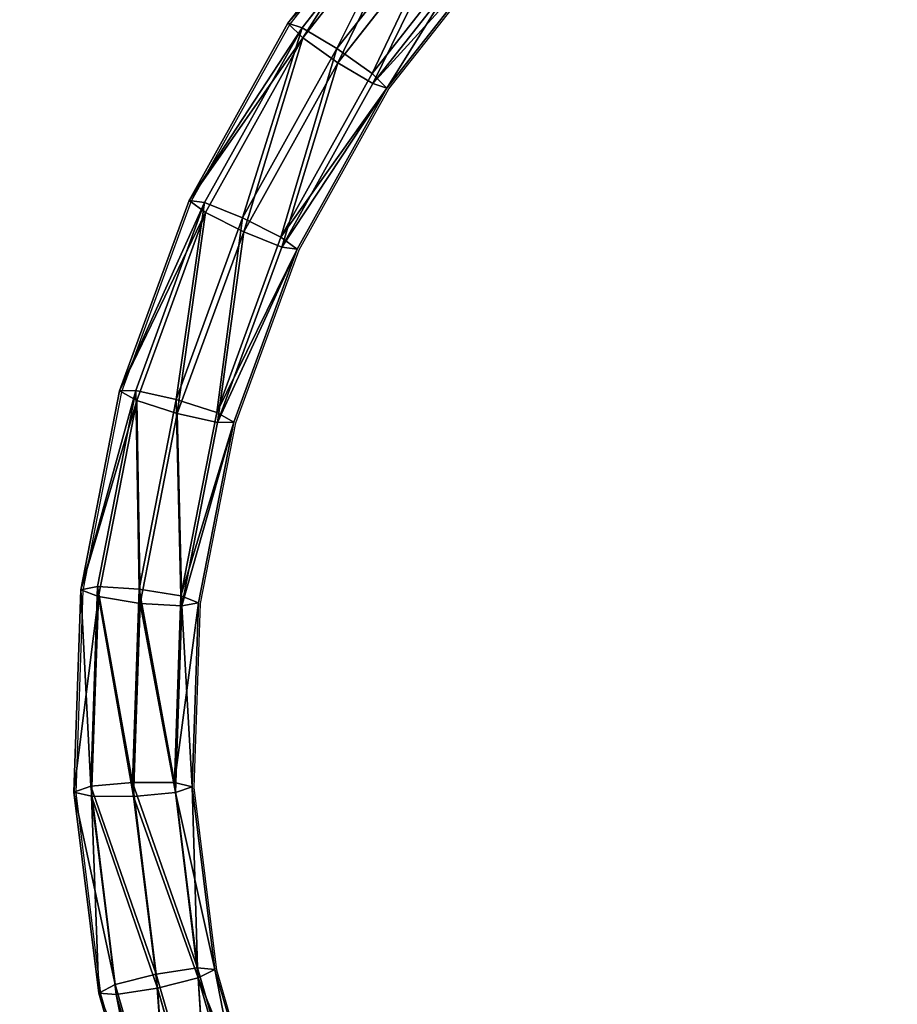
# Model space of a CAD drawing. Units: centimetres. Extents: x -455 to 444, y -436 to 462.
# Drawn here: x -53 to -29, y -88 to -60 of the extents above; entities that cross this region are included whole.
import ezdxf

# ---------------------------------------------------------------- set-up
doc = ezdxf.new("R2010")
doc.units = ezdxf.units.CM
doc.header["$LTSCALE"] = 2.54
doc.layers.get('0').update_dxf_attribs({"true_color": 0xffffff})
doc.layers.add('VP-EQ', color=7, linetype='Continuous', true_color=0x8a3492)

# ---------------------------------------------------------------- blocks, each defined once
blk = doc.blocks.new('Group_6')
at = {"color": 0}
for p, q in [((58.232, 66.029, 2.187), (62.608, 62.309, 2.552)), ((58.232, 66.029, 2.187), (62.608, 62.309, 2.552)), ((62.261, 62.08, 3.764), (57.944, 65.75, 3.405)), ((62.261, 62.08, 3.764), (57.944, 65.75, 3.405)), ((62.261, 61.849, 1.407), (57.944, 65.518, 1.047)), ((62.261, 61.849, 1.407), (57.944, 65.518, 1.047)), ((61.424, 61.294, 4.334), (57.247, 64.844, 3.986)), ((61.424, 61.294, 4.334), (57.247, 64.844, 3.986)), ((61.424, 60.967, 1), (57.247, 64.517, 0.652)), ((61.424, 60.967, 1), (57.247, 64.517, 0.652)), ((60.586, 60.413, 3.928), (56.551, 63.842, 3.592)), ((60.586, 60.413, 3.928), (56.551, 63.842, 3.592)), ((60.586, 60.182, 1.57), (56.551, 63.611, 1.234)), ((60.586, 60.182, 1.57), (56.551, 63.611, 1.234)), ((60.239, 59.952, 2.783), (56.263, 63.332, 2.452)), ((60.239, 59.952, 2.783), (56.263, 63.332, 2.452)), ((62.261, 62.08, 3.764), (62.608, 62.309, 2.552)), ((62.608, 62.309, 2.552), (62.261, 61.849, 1.407)), ((62.261, 62.08, 3.764), (62.608, 62.309, 2.552)), ((62.608, 62.309, 2.552), (62.261, 61.849, 1.407)), ((62.608, 62.309, 2.552), (66.346, 57.954, 2.979)), ((62.608, 62.309, 2.552), (66.346, 57.954, 2.979)), ((61.424, 61.294, 4.334), (62.261, 62.08, 3.764)), ((61.424, 61.294, 4.334), (62.261, 62.08, 3.764)), ((65.949, 57.783, 4.186), (62.261, 62.08, 3.764)), ((65.949, 57.783, 4.186), (62.261, 62.08, 3.764)), ((62.261, 61.849, 1.407), (61.424, 60.967, 1)), ((62.261, 61.849, 1.407), (61.424, 60.967, 1)), ((65.949, 57.552, 1.828), (62.261, 61.849, 1.407)), ((65.949, 57.552, 1.828), (62.261, 61.849, 1.407)), ((60.586, 60.413, 3.928), (61.424, 61.294, 4.334)), ((60.586, 60.413, 3.928), (61.424, 61.294, 4.334)), ((64.991, 57.138, 4.742), (61.424, 61.294, 4.334)), ((64.991, 57.138, 4.742), (61.424, 61.294, 4.334)), ((61.424, 60.967, 1), (60.586, 60.182, 1.57)), ((61.424, 60.967, 1), (60.586, 60.182, 1.57)), ((64.991, 56.811, 1.408), (61.424, 60.967, 1)), ((64.991, 56.811, 1.408), (61.424, 60.967, 1)), ((60.239, 59.952, 2.783), (60.586, 60.413, 3.928)), ((60.239, 59.952, 2.783), (60.586, 60.413, 3.928)), ((64.032, 56.397, 4.322), (60.586, 60.413, 3.928)), ((64.032, 56.397, 4.322), (60.586, 60.413, 3.928)), ((60.586, 60.182, 1.57), (60.239, 59.952, 2.783)), ((60.586, 60.182, 1.57), (60.239, 59.952, 2.783)), ((64.032, 56.166, 1.964), (60.586, 60.182, 1.57)), ((64.032, 56.166, 1.964), (60.586, 60.182, 1.57)), ((63.635, 55.994, 3.171), (60.239, 59.952, 2.783)), ((63.635, 55.994, 3.171), (60.239, 59.952, 2.783)), ((65.949, 57.783, 4.186), (66.346, 57.954, 2.979)), ((66.346, 57.954, 2.979), (65.949, 57.552, 1.828)), ((65.949, 57.783, 4.186), (66.346, 57.954, 2.979)), ((66.346, 57.954, 2.979), (65.949, 57.552, 1.828)), ((66.346, 57.954, 2.979), (69.353, 53.071, 3.458)), ((66.346, 57.954, 2.979), (69.353, 53.071, 3.458)), ((64.991, 57.138, 4.742), (65.949, 57.783, 4.186)), ((64.991, 57.138, 4.742), (65.949, 57.783, 4.186)), ((65.949, 57.552, 1.828), (64.991, 56.811, 1.408)), ((65.949, 57.552, 1.828), (64.991, 56.811, 1.408)), ((68.916, 52.965, 4.658), (65.949, 57.783, 4.186)), ((68.916, 52.965, 4.658), (65.949, 57.783, 4.186)), ((68.916, 52.733, 2.301), (65.949, 57.552, 1.828)), ((68.916, 52.733, 2.301), (65.949, 57.552, 1.828)), ((64.032, 56.397, 4.322), (64.991, 57.138, 4.742)), ((64.032, 56.397, 4.322), (64.991, 57.138, 4.742)), ((67.86, 52.477, 5.199), (64.991, 57.138, 4.742)), ((67.86, 52.477, 5.199), (64.991, 57.138, 4.742)), ((64.991, 56.811, 1.408), (64.032, 56.166, 1.964)), ((64.991, 56.811, 1.408), (64.032, 56.166, 1.964)), ((67.86, 52.15, 1.865), (64.991, 56.811, 1.408)), ((67.86, 52.15, 1.865), (64.991, 56.811, 1.408)), ((63.635, 55.994, 3.171), (64.032, 56.397, 4.322)), ((63.635, 55.994, 3.171), (64.032, 56.397, 4.322)), ((64.032, 56.166, 1.964), (63.635, 55.994, 3.171)), ((64.032, 56.166, 1.964), (63.635, 55.994, 3.171)), ((66.805, 51.894, 4.763), (64.032, 56.397, 4.322)), ((66.805, 51.894, 4.763), (64.032, 56.397, 4.322)), ((66.805, 51.663, 2.406), (64.032, 56.166, 1.964)), ((66.805, 51.663, 2.406), (64.032, 56.166, 1.964)), ((66.368, 51.557, 3.606), (63.635, 55.994, 3.171)), ((66.368, 51.557, 3.606), (63.635, 55.994, 3.171)), ((68.916, 52.965, 4.658), (69.353, 53.071, 3.458)), ((68.916, 52.965, 4.658), (69.353, 53.071, 3.458)), ((69.353, 53.071, 3.458), (68.916, 52.733, 2.301)), ((69.353, 53.071, 3.458), (68.916, 52.733, 2.301)), ((69.353, 53.071, 3.458), (71.555, 47.779, 3.976)), ((69.353, 53.071, 3.458), (71.555, 47.779, 3.976)), ((67.86, 52.477, 5.199), (68.916, 52.965, 4.658)), ((67.86, 52.477, 5.199), (68.916, 52.965, 4.658)), ((71.088, 47.744, 5.17), (68.916, 52.965, 4.658)), ((71.088, 47.744, 5.17), (68.916, 52.965, 4.658)), ((68.916, 52.733, 2.301), (67.86, 52.15, 1.865)), ((68.916, 52.733, 2.301), (67.86, 52.15, 1.865)), ((71.088, 47.513, 2.813), (68.916, 52.733, 2.301)), ((71.088, 47.513, 2.813), (68.916, 52.733, 2.301)), ((66.805, 51.894, 4.763), (67.86, 52.477, 5.199)), ((66.805, 51.894, 4.763), (67.86, 52.477, 5.199)), ((69.962, 47.427, 5.694), (67.86, 52.477, 5.199)), ((69.962, 47.427, 5.694), (67.86, 52.477, 5.199)), ((67.86, 52.15, 1.865), (66.805, 51.663, 2.406)), ((67.86, 52.15, 1.865), (66.805, 51.663, 2.406)), ((69.962, 47.1, 2.36), (67.86, 52.15, 1.865)), ((69.962, 47.1, 2.36), (67.86, 52.15, 1.865)), ((66.368, 51.557, 3.606), (66.805, 51.894, 4.763)), ((66.368, 51.557, 3.606), (66.805, 51.894, 4.763)), ((68.836, 47.015, 5.241), (66.805, 51.894, 4.763)), ((68.836, 47.015, 5.241), (66.805, 51.894, 4.763)), ((66.805, 51.663, 2.406), (66.368, 51.557, 3.606)), ((66.805, 51.663, 2.406), (66.368, 51.557, 3.606)), ((68.369, 46.749, 4.077), (66.368, 51.557, 3.606)), ((68.369, 46.749, 4.077), (66.368, 51.557, 3.606)), ((68.836, 46.784, 2.884), (66.805, 51.663, 2.406)), ((68.836, 46.784, 2.884), (66.805, 51.663, 2.406)), ((69.962, 47.427, 5.694), (71.088, 47.744, 5.17)), ((69.962, 47.427, 5.694), (71.088, 47.744, 5.17)), ((71.088, 47.513, 2.813), (69.962, 47.1, 2.36)), ((71.088, 47.513, 2.813), (69.962, 47.1, 2.36)), ((71.088, 47.744, 5.17), (71.555, 47.779, 3.976)), ((71.088, 47.744, 5.17), (71.555, 47.779, 3.976)), ((71.555, 47.779, 3.976), (71.088, 47.513, 2.813)), ((71.555, 47.779, 3.976), (71.088, 47.513, 2.813)), ((72.414, 42.249, 5.709), (71.088, 47.744, 5.17)), ((72.414, 42.249, 5.709), (71.088, 47.744, 5.17)), ((72.414, 42.018, 3.351), (71.088, 47.513, 2.813)), ((72.414, 42.018, 3.351), (71.088, 47.513, 2.813)), ((71.555, 47.779, 3.976), (72.898, 42.21, 4.523)), ((71.555, 47.779, 3.976), (72.898, 42.21, 4.523)), ((68.836, 47.015, 5.241), (69.962, 47.427, 5.694)), ((68.836, 47.015, 5.241), (69.962, 47.427, 5.694)), ((71.244, 42.112, 6.215), (69.962, 47.427, 5.694)), ((71.244, 42.112, 6.215), (69.962, 47.427, 5.694)), ((68.369, 46.749, 4.077), (68.836, 47.015, 5.241)), ((68.369, 46.749, 4.077), (68.836, 47.015, 5.241)), ((69.962, 47.1, 2.36), (68.836, 46.784, 2.884)), ((69.962, 47.1, 2.36), (68.836, 46.784, 2.884)), ((70.074, 41.88, 5.745), (68.836, 47.015, 5.241)), ((70.074, 41.88, 5.745), (68.836, 47.015, 5.241)), ((71.244, 41.786, 2.881), (69.962, 47.1, 2.36)), ((71.244, 41.786, 2.881), (69.962, 47.1, 2.36)), ((68.836, 46.784, 2.884), (68.369, 46.749, 4.077)), ((68.836, 46.784, 2.884), (68.369, 46.749, 4.077)), ((69.59, 41.688, 4.574), (68.369, 46.749, 4.077)), ((69.59, 41.688, 4.574), (68.369, 46.749, 4.077)), ((70.074, 41.649, 3.387), (68.836, 46.784, 2.884)), ((70.074, 41.649, 3.387), (68.836, 46.784, 2.884)), ((71.244, 42.112, 6.215), (72.414, 42.249, 5.709)), ((71.244, 42.112, 6.215), (72.414, 42.249, 5.709)), ((72.859, 36.616, 6.261), (72.414, 42.249, 5.709)), ((72.414, 42.249, 5.709), (72.898, 42.21, 4.523)), ((72.859, 36.616, 6.261), (72.414, 42.249, 5.709)), ((72.414, 42.249, 5.709), (72.898, 42.21, 4.523)), ((70.074, 41.88, 5.745), (71.244, 42.112, 6.215)), ((70.074, 41.88, 5.745), (71.244, 42.112, 6.215)), ((71.675, 36.663, 6.749), (71.244, 42.112, 6.215)), ((71.675, 36.663, 6.749), (71.244, 42.112, 6.215)), ((72.414, 42.018, 3.351), (71.244, 41.786, 2.881)), ((72.414, 42.018, 3.351), (71.244, 41.786, 2.881)), ((72.898, 42.21, 4.523), (72.414, 42.018, 3.351)), ((72.898, 42.21, 4.523), (72.414, 42.018, 3.351)), ((72.859, 36.384, 3.904), (72.414, 42.018, 3.351)), ((72.859, 36.384, 3.904), (72.414, 42.018, 3.351)), ((72.898, 42.21, 4.523), (73.35, 36.5, 5.082)), ((72.898, 42.21, 4.523), (73.35, 36.5, 5.082)), ((69.59, 41.688, 4.574), (70.074, 41.88, 5.745)), ((69.59, 41.688, 4.574), (70.074, 41.88, 5.745)), ((70, 36.5, 5.082), (69.59, 41.688, 4.574)), ((70.074, 41.649, 3.387), (69.59, 41.688, 4.574)), ((70, 36.5, 5.082), (69.59, 41.688, 4.574)), ((70.074, 41.649, 3.387), (69.59, 41.688, 4.574)), ((70.491, 36.616, 6.261), (70.074, 41.88, 5.745)), ((70.491, 36.616, 6.261), (70.074, 41.88, 5.745)), ((71.244, 41.786, 2.881), (70.074, 41.649, 3.387)), ((71.244, 41.786, 2.881), (70.074, 41.649, 3.387)), ((71.675, 36.337, 3.415), (71.244, 41.786, 2.881)), ((71.675, 36.337, 3.415), (71.244, 41.786, 2.881)), ((70.491, 36.384, 3.904), (70.074, 41.649, 3.387)), ((70.491, 36.384, 3.904), (70.074, 41.649, 3.387)), ((69.59, 31.312, 5.591), (70, 36.5, 5.082)), ((69.59, 31.312, 5.591), (70, 36.5, 5.082)), ((70, 36.5, 5.082), (70.491, 36.616, 6.261)), ((70, 36.5, 5.082), (70.491, 36.616, 6.261)), ((70.491, 36.384, 3.904), (70, 36.5, 5.082)), ((70.491, 36.384, 3.904), (70, 36.5, 5.082)), ((70.074, 31.351, 6.777), (70.491, 36.616, 6.261)), ((70.074, 31.351, 6.777), (70.491, 36.616, 6.261)), ((70.491, 36.616, 6.261), (71.675, 36.663, 6.749)), ((70.491, 36.616, 6.261), (71.675, 36.663, 6.749)), ((71.244, 31.214, 7.284), (71.675, 36.663, 6.749)), ((71.244, 31.214, 7.284), (71.675, 36.663, 6.749)), ((71.675, 36.663, 6.749), (72.859, 36.616, 6.261)), ((71.675, 36.663, 6.749), (72.859, 36.616, 6.261)), ((72.414, 30.982, 6.814), (72.859, 36.616, 6.261)), ((72.414, 30.982, 6.814), (72.859, 36.616, 6.261)), ((72.859, 36.616, 6.261), (73.35, 36.5, 5.082)), ((72.859, 36.616, 6.261), (73.35, 36.5, 5.082)), ((73.35, 36.5, 5.082), (72.859, 36.384, 3.904)), ((73.35, 36.5, 5.082), (72.859, 36.384, 3.904)), ((73.35, 36.5, 5.082), (72.898, 30.79, 5.642)), ((73.35, 36.5, 5.082), (72.898, 30.79, 5.642)), ((70.074, 31.12, 4.42), (70.491, 36.384, 3.904)), ((70.074, 31.12, 4.42), (70.491, 36.384, 3.904)), ((71.675, 36.337, 3.415), (70.491, 36.384, 3.904)), ((71.675, 36.337, 3.415), (70.491, 36.384, 3.904)), ((71.244, 30.887, 3.95), (71.675, 36.337, 3.415)), ((71.244, 30.887, 3.95), (71.675, 36.337, 3.415)), ((72.859, 36.384, 3.904), (71.675, 36.337, 3.415)), ((72.859, 36.384, 3.904), (71.675, 36.337, 3.415)), ((72.414, 30.751, 4.456), (72.859, 36.384, 3.904)), ((72.414, 30.751, 4.456), (72.859, 36.384, 3.904))]:
    blk.add_line(p, q, dxfattribs=at)
mesh = blk.add_polyface(dxfattribs=at)
corners = [(57.944, 65.75, 3.405), (62.608, 62.309, 2.552), (58.232, 66.029, 2.187), (62.261, 62.08, 3.764)]
mesh.append_faces([[corners[k] for k in face] for face in [(0, 1, 2), (1, 0, 3)]], dxfattribs={"vtx0": -1, "color": 0})
mesh = blk.add_polyface(dxfattribs=at)
corners = [(58.232, 66.029, 2.187), (62.261, 61.849, 1.407), (57.944, 65.518, 1.047), (62.608, 62.309, 2.552)]
mesh.append_faces([[corners[k] for k in face] for face in [(0, 1, 2), (1, 0, 3)]], dxfattribs={"vtx0": -1, "color": 0})
mesh = blk.add_polyface(dxfattribs=at)
corners = [(61.424, 61.294, 4.334), (57.944, 65.75, 3.405), (57.247, 64.844, 3.986), (62.261, 62.08, 3.764)]
mesh.append_faces([[corners[k] for k in face] for face in [(0, 1, 2), (1, 0, 3)]], dxfattribs={"vtx0": -1, "color": 0})
mesh = blk.add_polyface(dxfattribs=at)
corners = [(57.944, 65.518, 1.047), (61.424, 60.967, 1), (57.247, 64.517, 0.652), (62.261, 61.849, 1.407)]
mesh.append_faces([[corners[k] for k in face] for face in [(0, 1, 2), (1, 0, 3)]], dxfattribs={"vtx0": -1, "color": 0})
mesh = blk.add_polyface(dxfattribs=at)
corners = [(60.586, 60.413, 3.928), (57.247, 64.844, 3.986), (56.551, 63.842, 3.592), (61.424, 61.294, 4.334)]
mesh.append_faces([[corners[k] for k in face] for face in [(0, 1, 2), (1, 0, 3)]], dxfattribs={"vtx0": -1, "color": 0})
mesh = blk.add_polyface(dxfattribs=at)
corners = [(57.247, 64.517, 0.652), (60.586, 60.182, 1.57), (56.551, 63.611, 1.234), (61.424, 60.967, 1)]
mesh.append_faces([[corners[k] for k in face] for face in [(0, 1, 2), (1, 0, 3)]], dxfattribs={"vtx0": -1, "color": 0})
mesh = blk.add_polyface(dxfattribs=at)
corners = [(60.239, 59.952, 2.783), (56.551, 63.842, 3.592), (56.263, 63.332, 2.452), (60.586, 60.413, 3.928)]
mesh.append_faces([[corners[k] for k in face] for face in [(0, 1, 2), (1, 0, 3)]], dxfattribs={"vtx0": -1, "color": 0})
mesh = blk.add_polyface(dxfattribs=at)
corners = [(60.586, 60.182, 1.57), (56.263, 63.332, 2.452), (56.551, 63.611, 1.234), (60.239, 59.952, 2.783)]
mesh.append_faces([[corners[k] for k in face] for face in [(0, 1, 2), (1, 0, 3)]], dxfattribs={"vtx0": -1, "color": 0})
mesh = blk.add_polyface(dxfattribs=at)
corners = [(62.261, 61.849, 1.407), (66.346, 57.954, 2.979), (65.949, 57.552, 1.828), (62.608, 62.309, 2.552)]
mesh.append_faces([[corners[k] for k in face] for face in [(0, 1, 2), (1, 0, 3)]], dxfattribs={"vtx0": -1, "color": 0})
mesh = blk.add_polyface(dxfattribs=at)
corners = [(66.346, 57.954, 2.979), (62.261, 62.08, 3.764), (65.949, 57.783, 4.186), (62.608, 62.309, 2.552)]
mesh.append_faces([[corners[k] for k in face] for face in [(0, 1, 2), (1, 0, 3)]], dxfattribs={"vtx0": -1, "color": 0})
mesh = blk.add_polyface(dxfattribs=at)
corners = [(64.991, 57.138, 4.742), (62.261, 62.08, 3.764), (61.424, 61.294, 4.334), (65.949, 57.783, 4.186)]
mesh.append_faces([[corners[k] for k in face] for face in [(0, 1, 2), (1, 0, 3)]], dxfattribs={"vtx0": -1, "color": 0})
mesh = blk.add_polyface(dxfattribs=at)
corners = [(62.261, 61.849, 1.407), (64.991, 56.811, 1.408), (61.424, 60.967, 1), (65.949, 57.552, 1.828)]
mesh.append_faces([[corners[k] for k in face] for face in [(0, 1, 2), (1, 0, 3)]], dxfattribs={"vtx0": -1, "color": 0})
mesh = blk.add_polyface(dxfattribs=at)
corners = [(64.032, 56.397, 4.322), (61.424, 61.294, 4.334), (60.586, 60.413, 3.928), (64.991, 57.138, 4.742)]
mesh.append_faces([[corners[k] for k in face] for face in [(0, 1, 2), (1, 0, 3)]], dxfattribs={"vtx0": -1, "color": 0})
mesh = blk.add_polyface(dxfattribs=at)
corners = [(61.424, 60.967, 1), (64.032, 56.166, 1.964), (60.586, 60.182, 1.57), (64.991, 56.811, 1.408)]
mesh.append_faces([[corners[k] for k in face] for face in [(0, 1, 2), (1, 0, 3)]], dxfattribs={"vtx0": -1, "color": 0})
mesh = blk.add_polyface(dxfattribs=at)
corners = [(64.032, 56.397, 4.322), (60.239, 59.952, 2.783), (63.635, 55.994, 3.171), (60.586, 60.413, 3.928)]
mesh.append_faces([[corners[k] for k in face] for face in [(0, 1, 2), (1, 0, 3)]], dxfattribs={"vtx0": -1, "color": 0})
mesh = blk.add_polyface(dxfattribs=at)
corners = [(60.239, 59.952, 2.783), (64.032, 56.166, 1.964), (63.635, 55.994, 3.171), (60.586, 60.182, 1.57)]
mesh.append_faces([[corners[k] for k in face] for face in [(0, 1, 2), (1, 0, 3)]], dxfattribs={"vtx0": -1, "color": 0})
mesh = blk.add_polyface(dxfattribs=at)
corners = [(69.353, 53.071, 3.458), (65.949, 57.783, 4.186), (68.916, 52.965, 4.658), (66.346, 57.954, 2.979)]
mesh.append_faces([[corners[k] for k in face] for face in [(0, 1, 2), (1, 0, 3)]], dxfattribs={"vtx0": -1, "color": 0})
mesh = blk.add_polyface(dxfattribs=at)
corners = [(65.949, 57.552, 1.828), (69.353, 53.071, 3.458), (68.916, 52.733, 2.301), (66.346, 57.954, 2.979)]
mesh.append_faces([[corners[k] for k in face] for face in [(0, 1, 2), (1, 0, 3)]], dxfattribs={"vtx0": -1, "color": 0})
mesh = blk.add_polyface(dxfattribs=at)
corners = [(67.86, 52.477, 5.199), (65.949, 57.783, 4.186), (64.991, 57.138, 4.742), (68.916, 52.965, 4.658)]
mesh.append_faces([[corners[k] for k in face] for face in [(0, 1, 2), (1, 0, 3)]], dxfattribs={"vtx0": -1, "color": 0})
mesh = blk.add_polyface(dxfattribs=at)
corners = [(65.949, 57.552, 1.828), (67.86, 52.15, 1.865), (64.991, 56.811, 1.408), (68.916, 52.733, 2.301)]
mesh.append_faces([[corners[k] for k in face] for face in [(0, 1, 2), (1, 0, 3)]], dxfattribs={"vtx0": -1, "color": 0})
mesh = blk.add_polyface(dxfattribs=at)
corners = [(66.805, 51.894, 4.763), (64.991, 57.138, 4.742), (64.032, 56.397, 4.322), (67.86, 52.477, 5.199)]
mesh.append_faces([[corners[k] for k in face] for face in [(0, 1, 2), (1, 0, 3)]], dxfattribs={"vtx0": -1, "color": 0})
mesh = blk.add_polyface(dxfattribs=at)
corners = [(64.991, 56.811, 1.408), (66.805, 51.663, 2.406), (64.032, 56.166, 1.964), (67.86, 52.15, 1.865)]
mesh.append_faces([[corners[k] for k in face] for face in [(0, 1, 2), (1, 0, 3)]], dxfattribs={"vtx0": -1, "color": 0})
mesh = blk.add_polyface(dxfattribs=at)
corners = [(66.805, 51.894, 4.763), (63.635, 55.994, 3.171), (66.368, 51.557, 3.606), (64.032, 56.397, 4.322)]
mesh.append_faces([[corners[k] for k in face] for face in [(0, 1, 2), (1, 0, 3)]], dxfattribs={"vtx0": -1, "color": 0})
mesh = blk.add_polyface(dxfattribs=at)
corners = [(63.635, 55.994, 3.171), (66.805, 51.663, 2.406), (66.368, 51.557, 3.606), (64.032, 56.166, 1.964)]
mesh.append_faces([[corners[k] for k in face] for face in [(0, 1, 2), (1, 0, 3)]], dxfattribs={"vtx0": -1, "color": 0})
mesh = blk.add_polyface(dxfattribs=at)
corners = [(71.555, 47.779, 3.976), (68.916, 52.965, 4.658), (71.088, 47.744, 5.17), (69.353, 53.071, 3.458)]
mesh.append_faces([[corners[k] for k in face] for face in [(0, 1, 2), (1, 0, 3)]], dxfattribs={"vtx0": -1, "color": 0})
mesh = blk.add_polyface(dxfattribs=at)
corners = [(68.916, 52.733, 2.301), (71.555, 47.779, 3.976), (71.088, 47.513, 2.813), (69.353, 53.071, 3.458)]
mesh.append_faces([[corners[k] for k in face] for face in [(0, 1, 2), (1, 0, 3)]], dxfattribs={"vtx0": -1, "color": 0})
mesh = blk.add_polyface(dxfattribs=at)
corners = [(69.962, 47.427, 5.694), (68.916, 52.965, 4.658), (67.86, 52.477, 5.199), (71.088, 47.744, 5.17)]
mesh.append_faces([[corners[k] for k in face] for face in [(0, 1, 2), (1, 0, 3)]], dxfattribs={"vtx0": -1, "color": 0})
mesh = blk.add_polyface(dxfattribs=at)
corners = [(68.916, 52.733, 2.301), (69.962, 47.1, 2.36), (67.86, 52.15, 1.865), (71.088, 47.513, 2.813)]
mesh.append_faces([[corners[k] for k in face] for face in [(0, 1, 2), (1, 0, 3)]], dxfattribs={"vtx0": -1, "color": 0})
mesh = blk.add_polyface(dxfattribs=at)
corners = [(68.836, 47.015, 5.241), (67.86, 52.477, 5.199), (66.805, 51.894, 4.763), (69.962, 47.427, 5.694)]
mesh.append_faces([[corners[k] for k in face] for face in [(0, 1, 2), (1, 0, 3)]], dxfattribs={"vtx0": -1, "color": 0})
mesh = blk.add_polyface(dxfattribs=at)
corners = [(67.86, 52.15, 1.865), (68.836, 46.784, 2.884), (66.805, 51.663, 2.406), (69.962, 47.1, 2.36)]
mesh.append_faces([[corners[k] for k in face] for face in [(0, 1, 2), (1, 0, 3)]], dxfattribs={"vtx0": -1, "color": 0})
mesh = blk.add_polyface(dxfattribs=at)
corners = [(68.836, 47.015, 5.241), (66.368, 51.557, 3.606), (68.369, 46.749, 4.077), (66.805, 51.894, 4.763)]
mesh.append_faces([[corners[k] for k in face] for face in [(0, 1, 2), (1, 0, 3)]], dxfattribs={"vtx0": -1, "color": 0})
mesh = blk.add_polyface(dxfattribs=at)
corners = [(66.368, 51.557, 3.606), (68.836, 46.784, 2.884), (68.369, 46.749, 4.077), (66.805, 51.663, 2.406)]
mesh.append_faces([[corners[k] for k in face] for face in [(0, 1, 2), (1, 0, 3)]], dxfattribs={"vtx0": -1, "color": 0})
mesh = blk.add_polyface(dxfattribs=at)
corners = [(71.244, 42.112, 6.215), (71.088, 47.744, 5.17), (69.962, 47.427, 5.694), (72.414, 42.249, 5.709)]
mesh.append_faces([[corners[k] for k in face] for face in [(0, 1, 2), (1, 0, 3)]], dxfattribs={"vtx0": -1, "color": 0})
mesh = blk.add_polyface(dxfattribs=at)
corners = [(71.088, 47.513, 2.813), (71.244, 41.786, 2.881), (69.962, 47.1, 2.36), (72.414, 42.018, 3.351)]
mesh.append_faces([[corners[k] for k in face] for face in [(0, 1, 2), (1, 0, 3)]], dxfattribs={"vtx0": -1, "color": 0})
mesh = blk.add_polyface(dxfattribs=at)
corners = [(71.555, 47.779, 3.976), (72.414, 42.249, 5.709), (72.898, 42.21, 4.523), (71.088, 47.744, 5.17)]
mesh.append_faces([[corners[k] for k in face] for face in [(0, 1, 2), (1, 0, 3)]], dxfattribs={"vtx0": -1, "color": 0})
mesh = blk.add_polyface(dxfattribs=at)
corners = [(71.088, 47.513, 2.813), (72.898, 42.21, 4.523), (72.414, 42.018, 3.351), (71.555, 47.779, 3.976)]
mesh.append_faces([[corners[k] for k in face] for face in [(0, 1, 2), (1, 0, 3)]], dxfattribs={"vtx0": -1, "color": 0})
mesh = blk.add_polyface(dxfattribs=at)
corners = [(70.074, 41.88, 5.745), (69.962, 47.427, 5.694), (68.836, 47.015, 5.241), (71.244, 42.112, 6.215)]
mesh.append_faces([[corners[k] for k in face] for face in [(0, 1, 2), (1, 0, 3)]], dxfattribs={"vtx0": -1, "color": 0})
mesh = blk.add_polyface(dxfattribs=at)
corners = [(70.074, 41.88, 5.745), (68.369, 46.749, 4.077), (69.59, 41.688, 4.574), (68.836, 47.015, 5.241)]
mesh.append_faces([[corners[k] for k in face] for face in [(0, 1, 2), (1, 0, 3)]], dxfattribs={"vtx0": -1, "color": 0})
mesh = blk.add_polyface(dxfattribs=at)
corners = [(69.962, 47.1, 2.36), (70.074, 41.649, 3.387), (68.836, 46.784, 2.884), (71.244, 41.786, 2.881)]
mesh.append_faces([[corners[k] for k in face] for face in [(0, 1, 2), (1, 0, 3)]], dxfattribs={"vtx0": -1, "color": 0})
mesh = blk.add_polyface(dxfattribs=at)
corners = [(69.59, 41.688, 4.574), (68.836, 46.784, 2.884), (70.074, 41.649, 3.387), (68.369, 46.749, 4.077)]
mesh.append_faces([[corners[k] for k in face] for face in [(0, 1, 2), (1, 0, 3)]], dxfattribs={"vtx0": -1, "color": 0})
mesh = blk.add_polyface(dxfattribs=at)
corners = [(71.675, 36.663, 6.749), (72.414, 42.249, 5.709), (71.244, 42.112, 6.215), (72.859, 36.616, 6.261)]
mesh.append_faces([[corners[k] for k in face] for face in [(0, 1, 2), (1, 0, 3)]], dxfattribs={"vtx0": -1, "color": 0})
mesh = blk.add_polyface(dxfattribs=at)
corners = [(72.898, 42.21, 4.523), (72.859, 36.616, 6.261), (73.35, 36.5, 5.082), (72.414, 42.249, 5.709)]
mesh.append_faces([[corners[k] for k in face] for face in [(0, 1, 2), (1, 0, 3)]], dxfattribs={"vtx0": -1, "color": 0})
mesh = blk.add_polyface(dxfattribs=at)
corners = [(70.491, 36.616, 6.261), (71.244, 42.112, 6.215), (70.074, 41.88, 5.745), (71.675, 36.663, 6.749)]
mesh.append_faces([[corners[k] for k in face] for face in [(0, 1, 2), (1, 0, 3)]], dxfattribs={"vtx0": -1, "color": 0})
mesh = blk.add_polyface(dxfattribs=at)
corners = [(72.414, 42.018, 3.351), (71.675, 36.337, 3.415), (71.244, 41.786, 2.881), (72.859, 36.384, 3.904)]
mesh.append_faces([[corners[k] for k in face] for face in [(0, 1, 2), (1, 0, 3)]], dxfattribs={"vtx0": -1, "color": 0})
mesh = blk.add_polyface(dxfattribs=at)
corners = [(72.414, 42.018, 3.351), (73.35, 36.5, 5.082), (72.859, 36.384, 3.904), (72.898, 42.21, 4.523)]
mesh.append_faces([[corners[k] for k in face] for face in [(0, 1, 2), (1, 0, 3)]], dxfattribs={"vtx0": -1, "color": 0})
mesh = blk.add_polyface(dxfattribs=at)
corners = [(70.491, 36.616, 6.261), (69.59, 41.688, 4.574), (70, 36.5, 5.082), (70.074, 41.88, 5.745)]
mesh.append_faces([[corners[k] for k in face] for face in [(0, 1, 2), (1, 0, 3)]], dxfattribs={"vtx0": -1, "color": 0})
mesh = blk.add_polyface(dxfattribs=at)
corners = [(70, 36.5, 5.082), (70.074, 41.649, 3.387), (70.491, 36.384, 3.904), (69.59, 41.688, 4.574)]
mesh.append_faces([[corners[k] for k in face] for face in [(0, 1, 2), (1, 0, 3)]], dxfattribs={"vtx0": -1, "color": 0})
mesh = blk.add_polyface(dxfattribs=at)
corners = [(71.244, 41.786, 2.881), (70.491, 36.384, 3.904), (70.074, 41.649, 3.387), (71.675, 36.337, 3.415)]
mesh.append_faces([[corners[k] for k in face] for face in [(0, 1, 2), (1, 0, 3)]], dxfattribs={"vtx0": -1, "color": 0})
mesh = blk.add_polyface(dxfattribs=at)
corners = [(70.074, 31.351, 6.777), (70, 36.5, 5.082), (69.59, 31.312, 5.591), (70.491, 36.616, 6.261)]
mesh.append_faces([[corners[k] for k in face] for face in [(0, 1, 2), (1, 0, 3)]], dxfattribs={"vtx0": -1, "color": 0})
mesh = blk.add_polyface(dxfattribs=at)
corners = [(69.59, 31.312, 5.591), (70.491, 36.384, 3.904), (70.074, 31.12, 4.42), (70, 36.5, 5.082)]
mesh.append_faces([[corners[k] for k in face] for face in [(0, 1, 2), (1, 0, 3)]], dxfattribs={"vtx0": -1, "color": 0})
mesh = blk.add_polyface(dxfattribs=at)
corners = [(71.244, 31.214, 7.284), (70.491, 36.616, 6.261), (70.074, 31.351, 6.777), (71.675, 36.663, 6.749)]
mesh.append_faces([[corners[k] for k in face] for face in [(0, 1, 2), (1, 0, 3)]], dxfattribs={"vtx0": -1, "color": 0})
mesh = blk.add_polyface(dxfattribs=at)
corners = [(72.414, 30.982, 6.814), (71.675, 36.663, 6.749), (71.244, 31.214, 7.284), (72.859, 36.616, 6.261)]
mesh.append_faces([[corners[k] for k in face] for face in [(0, 1, 2), (1, 0, 3)]], dxfattribs={"vtx0": -1, "color": 0})
mesh = blk.add_polyface(dxfattribs=at)
corners = [(73.35, 36.5, 5.082), (72.414, 30.982, 6.814), (72.898, 30.79, 5.642), (72.859, 36.616, 6.261)]
mesh.append_faces([[corners[k] for k in face] for face in [(0, 1, 2), (1, 0, 3)]], dxfattribs={"vtx0": -1, "color": 0})
mesh = blk.add_polyface(dxfattribs=at)
corners = [(72.859, 36.384, 3.904), (72.898, 30.79, 5.642), (72.414, 30.751, 4.456), (73.35, 36.5, 5.082)]
mesh.append_faces([[corners[k] for k in face] for face in [(0, 1, 2), (1, 0, 3)]], dxfattribs={"vtx0": -1, "color": 0})
mesh = blk.add_polyface(dxfattribs=at)
corners = [(70.491, 36.384, 3.904), (71.244, 30.887, 3.95), (70.074, 31.12, 4.42), (71.675, 36.337, 3.415)]
mesh.append_faces([[corners[k] for k in face] for face in [(0, 1, 2), (1, 0, 3)]], dxfattribs={"vtx0": -1, "color": 0})
mesh = blk.add_polyface(dxfattribs=at)
corners = [(71.675, 36.337, 3.415), (72.414, 30.751, 4.456), (71.244, 30.887, 3.95), (72.859, 36.384, 3.904)]
mesh.append_faces([[corners[k] for k in face] for face in [(0, 1, 2), (1, 0, 3)]], dxfattribs={"vtx0": -1, "color": 0})
blk = doc.blocks.new('Grupuj_78')
at = {"color": 8, "true_color": 0x6f7c7f, "extrusion": (-0.004787, 0.10379, -0.994588), "zscale": -1, "rotation": 355.0875293151178}
blk.add_blockref('Group_6', (-77.847, 1.736, 6.85), dxfattribs=at)
blk = doc.blocks.new('Komponent_53')
at = {"color": 0, "extrusion": (-1.07553e-16, 0.029666, 0.99956), "rotation": 179.9999999999998}
blk.add_blockref('Grupuj_78', (-100.5, -1.612, 12.121), dxfattribs=at)
blk = doc.blocks.new('Grupuj_44')
at = {"color": 0, "extrusion": (0.029606, -2.88188e-13, 0.999562), "rotation": 4.000000854406993}
blk.add_blockref('Komponent_53', (-97.557, -84.672, -9.824), dxfattribs=at)
blk = doc.blocks.new('Komponent_5')
at = {"color": 0, "extrusion": (2.87329e-08, 0.127005, 0.991902), "rotation": 90.00001296638023}
blk.add_blockref('Grupuj_44', (34.052, -74.905, -23.041), dxfattribs=at)
blk = doc.blocks.new('Grupuj_42')
at = {"color": 0, "extrusion": (2.8742e-08, -4.46004e-12, 1), "rotation": 180.0000001007205}
blk.add_blockref('Komponent_5', (126.06, 198.108, 206.215), dxfattribs=at)
blk = doc.blocks.new('0719_')
at = {"color": 0}
for p, q in [((324.61, 282.288), (321.069, 277.78)), ((323.863, 275.949), (327.081, 280.045)), ((321.069, 277.78), (318.282, 272.778)), ((321.331, 271.404), (323.863, 275.949)), ((318.282, 272.778), (316.316, 267.405)), ((319.545, 266.522), (321.331, 271.404)), ((316.316, 267.405), (315.221, 261.795)), ((318.549, 261.424), (319.545, 266.522)), ((315.221, 261.795), (315.023, 256.084)), ((318.37, 256.235), (318.549, 261.424)), ((319.01, 251.083), (318.37, 256.235)), ((315.023, 256.084), (315.727, 250.414)), ((320.453, 246.094), (319.01, 251.083)), ((315.727, 250.414), (317.316, 244.924))]:
    blk.add_line(p, q, dxfattribs=at)
blk = doc.blocks.new('0719_2D')
at = {"layer": 'VP-EQ', "color": 0}
blk.add_circle((465.148, 391.132), 449.357, dxfattribs=at)
blk.add_blockref('0719_', (103.889, 40.401), dxfattribs=at)

msp = doc.modelspace()

# ---------------------------------------------------------------- block references
at = {"color": 0, "rotation": 180.000000000012}
msp.add_blockref('Grupuj_42', (108.343, 82.793), dxfattribs=at)
at = {"layer": 'VP-EQ', "color": 0}
msp.add_blockref('0719_2D', (-470.822, -378.149), dxfattribs=at)

doc.saveas('drawing.dxf')
